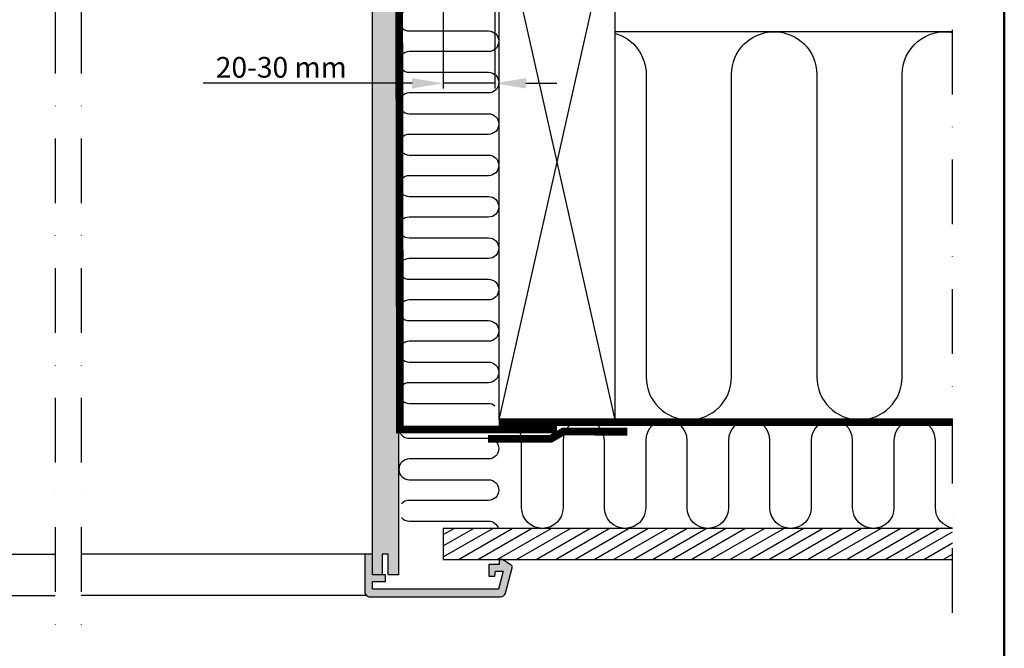
# Model space of a CAD drawing. Units: millimetres. Extents: x -50 to 2150, y -50 to 1535.
# Drawn here: x 1689 to 2070, y 249 to 492 of the extents above; entities that cross this region are included whole.
import ezdxf

# ---------------------------------------------------------------- set-up
doc = ezdxf.new("R2010")
doc.units = ezdxf.units.MM
doc.header["$LTSCALE"] = 50
doc.header["$MEASUREMENT"] = 0
doc.header["$PDSIZE"] = 2
doc.linetypes.add('DASHDOT', pattern=[1, 0.5, -0.25, 0, -0.25])
doc.linetypes.add('HIDDEN', pattern=[0.375, 0.25, -0.125])
doc.layers.get('DEFPOINTS').update_dxf_attribs({"linetype": 'CONTINUOUS'})
for name, color, linetype in [('logo', 1, 'CONTINUOUS'), ('VELUX_HATCH', 1, 'CONTINUOUS'), ('VELUX_INFO', 7, 'CONTINUOUS'), ('VELUX_INSIDE-COVERING', 7, 'CONTINUOUS'), ('VELUX_INSULATION', 1, 'CONTINUOUS'), ('VELUX_LINNING', 2, 'CONTINUOUS'), ('VELUX_ROOFCONSTRUCTION', 7, 'CONTINUOUS'), ('VELUX_ROOFWINDOW', 2, 'CONTINUOUS'), ('VELUX_VAPOUR-BARRIER', 1, 'HIDDEN')]:
    doc.layers.add(name, color=color, linetype=linetype)
doc.layers.add('R-H cont 0.50', color=7, linetype='CONTINUOUS', lineweight=50)
doc.styles.add('Verdana', font='verdana.ttf')
doc.dimstyles.new('VERDANA', dxfattribs={"dimtxt": 8, "dimasz": 12, "dimexe": 2, "dimexo": 0, "dimgap": 2, "dimtad": 1, "dimdec": 0, "dimzin": 0, "dimdsep": 46, "dimtxsty": 'Verdana', "dimcen": 0.09, "dimclrd": 256, "dimclre": 256, "dimclrt": 256, "dimadec": 0, "dimazin": 0, "dimtfac": 1, "dimtdec": 0, "dimtix": 1, "dimtmove": 0, "dimatfit": 3, "dimfxl": 1, "dimtolj": 1, "dimtzin": 0, "dimarcsym": 0})

# ---------------------------------------------------------------- blocks, each defined once
blk = doc.blocks.new('*D4')
at = {"layer": 'DEFPOINTS', "color": 0}
for p in [(1853, 550.7), (1873, 537), (1853, 467.08)]:
    blk.add_point(p, dxfattribs=at)
at = {"layer": 'VELUX_INFO', "lineweight": -2}
for p, q in [((1853, 550.7), (1853, 465.08)), ((1873, 537), (1873, 465.08)), ((1841, 467.08), (1760.17, 467.08)), ((1873, 467.08), (1853, 467.08)), ((1885, 467.08), (1897, 467.08))]:
    blk.add_line(p, q, dxfattribs=at)
at = {"layer": 'VELUX_INFO'}
for points in [[(1841, 469.08), (1841, 465.08), (1853, 467.08)], [(1885, 469.08), (1885, 465.08), (1873, 467.08)]]:
    blk.add_solid(points, dxfattribs=at)
at = {"layer": 'VELUX_INFO', "insert": (1790.39, 473.25), "char_height": 8, "attachment_point": 5, "style": 'Verdana'}
blk.add_mtext('\\A1;20-30 mm', dxfattribs=at)
blk = doc.blocks.new('frame')
at = {"layer": 'R-H cont 0.50'}
blk.add_lwpolyline([(26, 289), (414, 289), (414, 8), (26, 8)], close=True, dxfattribs=at)

msp = doc.modelspace()

# ---------------------------------------------------------------- hatches: boundary and pattern name
at = {"layer": 'VELUX_HATCH'}
h = msp.add_hatch(dxfattribs=at)
h.set_pattern_fill('DOTS', color=256, scale=50, style=0)
h.set_pattern_definition([(0, (44, 0), (1.5625, 3.125), [0, -3.125])])
h.paths.add_polyline_path([(1282.3, 525), (1282.3, 561), (1279.99, 565), (1273.45, 565), (1272.3, 563), (1272.3, 525), (1272.3, 277), (1276.3, 277), (1276.3, 285), (1278.6, 285), (1278.6, 277), (1282.3, 277)])
h.paths.add_polyline_path([(1285.3, 270.5), (1285.3, 285), (1282.3, 285), (1282.3, 277), (1278.6, 277), (1277.3, 277), (1277.3, 274.5), (1282.3, 274.5), (1282.3, 271.5), (1233.65, 271.5), (1231.77, 278.5), (1234.8, 278.5), (1234.97, 276.5), (1237.3, 276.5), (1237.3, 281), (1233.3, 281), (1233.3, 283), (1232, 283), (1228.74, 280.83, 0.321703), (1228.33, 279.74), (1230.95, 269.98, 0.339454), (1232.88, 268.5), (1283.3, 268.5, 0.414214)])
edge = h.paths.add_edge_path()
edge.add_line((1824.7, 268.5), (1875.12, 268.5))
edge.add_arc((1875.12, 270.5), 2, 270, 345)
edge.add_line((1877.05, 269.98), (1879.66, 279.74))
edge.add_arc((1878.7, 280), 1, 345, 56.3325)
edge.add_line((1879.25, 280.83), (1876, 283))
edge.add_line((1876, 283), (1874.7, 283))
edge.add_line((1874.7, 283), (1874.7, 281))
edge.add_line((1874.7, 281), (1870.7, 281))
edge.add_line((1870.7, 281), (1870.7, 276.5))
edge.add_line((1870.7, 276.5), (1873.02, 276.5))
edge.add_line((1873.02, 276.5), (1873.2, 278.5))
edge.add_line((1873.2, 278.5), (1876.22, 278.5))
edge.add_line((1876.22, 278.5), (1874.35, 271.5))
edge.add_line((1874.35, 271.5), (1825.7, 271.5))
edge.add_line((1825.7, 271.5), (1825.7, 274.5))
edge.add_line((1825.7, 274.5), (1830.7, 274.5))
edge.add_line((1830.7, 274.5), (1830.7, 277))
edge.add_line((1830.7, 277), (1825.7, 277))
edge.add_line((1825.7, 277), (1825.7, 285))
edge.add_line((1825.7, 285), (1822.7, 285))
edge.add_line((1822.7, 285), (1822.7, 270.5))
edge.add_arc((1824.7, 270.5), 2, 180, 270)
edge = h.paths.add_edge_path()
edge.add_line((1825.7, 277), (1825.7, 525))
edge.add_line((1825.7, 525), (1825.7, 561))
edge.add_line((1825.7, 561), (1828.01, 565))
edge.add_line((1828.01, 565), (1834.54, 565))
edge.add_line((1834.54, 565), (1835.7, 563))
edge.add_line((1835.7, 563), (1835.7, 525))
edge.add_line((1835.7, 525), (1835.7, 277))
edge.add_line((1835.7, 277), (1831.7, 277))
edge.add_line((1831.7, 277), (1831.7, 285))
edge.add_line((1831.7, 285), (1829.4, 285))
edge.add_line((1829.4, 285), (1829.4, 277))
edge.add_line((1829.4, 277), (1825.7, 277))
h = msp.add_hatch(dxfattribs=at)
h.set_pattern_fill('ANSI31', color=256, scale=30, angle=345, style=0)
h.set_pattern_definition([(30, (116.108, -17.4024), (-1.875, 3.247595), [])])
h.paths.add_polyline_path([(2050, 283), (2050, 295), (1853.06, 295), (1853.06, 283)])

# ---------------------------------------------------------------- linework, layer by layer
at = {"layer": 'VELUX_INFO', "color": 1, "linetype": 'DASHDOT'}
for p, q in [((1703, 696.23), (1703, 256.3)), ((1713, 696.23), (1713, 256.3)), ((2050, 262.3), (2050, 660))]:
    msp.add_line(p, q, dxfattribs=at)
at = {"layer": 'VELUX_INSIDE-COVERING'}
msp.add_lwpolyline([(2050, 295), (1853.06, 295), (1853.06, 283), (2050, 283)], dxfattribs=at)
at = {"layer": 'VELUX_INSULATION'}
msp.add_line((2050, 487), (1919.5, 487), dxfattribs=at)
for points in [[(1839.87, 495.33, 1), (1839.87, 487.33), (1870.51, 487.33, -1), (1870.51, 479.33), (1839.87, 479.33, 1), (1839.87, 471.33), (1870.51, 471.33, -1), (1870.51, 463.33), (1839.87, 463.33, 1), (1839.87, 455.33), (1870.51, 455.33, -1), (1870.51, 447.33), (1839.87, 447.33, 1), (1839.87, 439.33), (1870.51, 439.33, -1), (1870.51, 431.33), (1839.87, 431.33, 1), (1839.87, 423.33), (1870.51, 423.33, -1), (1870.51, 415.33), (1839.85, 415.33, 1), (1839.85, 407.33), (1870.51, 407.33, -1), (1870.51, 399.33), (1839.85, 399.33, 1), (1839.85, 391.33), (1870.51, 391.33, -1), (1870.51, 383.33), (1839.85, 383.33, 1), (1839.85, 375.33), (1870.51, 375.33, -1), (1870.51, 367.33), (1839.85, 367.33, 1), (1839.85, 359.33), (1870.51, 359.33, -1), (1870.51, 351.33), (1839.85, 351.33, 1), (1839.85, 343.33), (1870.51, 343.33, -0.17266), (1873.03, 342.43)], [(1919.5, 486.37, -0.335437), (1931.5, 470.5), (1931.5, 353.5, 1), (1964.5, 353.5), (1964.5, 470.5, -1), (1997.5, 470.5), (1997.5, 353.5, 1), (2030.5, 353.5), (2030.5, 470.5, -0.468879), (2050, 486.72, -0.468879)], [(1836.66, 336.24, 0.619191), (1839.85, 329.83), (1870.51, 329.83, -1), (1870.51, 321.83), (1839.85, 321.83, 1), (1839.85, 313.83), (1870.51, 313.83, -1), (1870.51, 305.83), (1839.85, 305.83, 0.211918), (1836.89, 304.51, 0.142948)], [(2050, 295.11, -0.365876), (2043.34, 303), (2043.34, 329, 1), (2027.34, 329), (2027.34, 303, -1), (2011.34, 303), (2011.34, 329), (2011.34, 329, 1), (1995.34, 329), (1995.34, 303, -1), (1979.34, 303), (1979.34, 329, 1), (1963.34, 329), (1963.34, 303, -1), (1947.34, 303), (1947.34, 329), (1947.34, 329, 1), (1931.34, 329), (1931.34, 303, -1), (1915.34, 303), (1915.34, 329), (1915.34, 329, 1), (1899.34, 329), (1899.34, 303, -1), (1883.34, 303), (1883.34, 329, 0.416304), (1875.28, 337)], [(1836.89, 299.15, 0.211918), (1839.85, 297.83), (1870.51, 297.83, -0.329711), (1874.33, 295)]]:
    msp.add_lwpolyline(points, format="xyb", dxfattribs=at)
at = {"layer": 'VELUX_LINNING', "color": 0}
msp.add_lwpolyline([(1825.7, 277), (1825.7, 525), (1825.7, 561), (1828.01, 565), (1834.54, 565), (1835.7, 563), (1835.7, 525), (1835.7, 277), (1831.7, 277), (1831.7, 285), (1829.4, 285), (1829.4, 277), (1825.7, 277)], dxfattribs=at)
msp.add_lwpolyline([(1824.7, 268.5), (1875.12, 268.5, 0.339454), (1877.05, 269.98), (1879.66, 279.74, 0.321703), (1879.25, 280.83), (1876, 283), (1874.7, 283), (1874.7, 281), (1870.7, 281), (1870.7, 276.5), (1873.02, 276.5), (1873.2, 278.5), (1876.22, 278.5), (1874.35, 271.5), (1825.7, 271.5), (1825.7, 274.5), (1830.7, 274.5), (1830.7, 277), (1825.7, 277), (1825.7, 285), (1822.7, 285), (1822.7, 270.5, 0.414214)], format="xyb", close=True, dxfattribs=at)
at = {"layer": 'VELUX_ROOFCONSTRUCTION'}
for p, q in [((1919.5, 337), (1874.5, 537)), ((1919.5, 537), (1874.5, 337))]:
    msp.add_line(p, q, dxfattribs=at)
msp.add_lwpolyline([(1919.5, 337), (1919.5, 537), (1874.5, 537), (1874.5, 337)], close=True, dxfattribs=at)
at = {"layer": 'VELUX_ROOFWINDOW', "color": 1}
for p, q in [((1404.99, 285), (1703, 285)), ((1822.7, 285), (1713, 285)), ((1404.99, 269), (1703, 269)), ((1823.37, 269), (1713, 269))]:
    msp.add_line(p, q, dxfattribs=at)
at = {"layer": 'VELUX_VAPOUR-BARRIER', "const_width": 3}
for points in [[(1825.7, 563.5), (1835.9, 563.5), (1836.27, 333.24), (1897, 333.24)], [(1874.5, 336.1), (2050, 336.09)]]:
    msp.add_lwpolyline(points, dxfattribs=at)
at = {"layer": 'VELUX_VAPOUR-BARRIER', "linetype": 'Continuous'}
msp.add_lwpolyline([(1870.29, 329.62, 3, 3, 0), (1894.59, 329.61, 3, 3, 0), (1899.41, 332.42, 3, 3, 0), (1924.19, 332.41, 0, 0, 0)], format="xyseb", dxfattribs=at)

# ---------------------------------------------------------------- block references
at = {"layer": 'logo', "xscale": 5, "yscale": 5, "zscale": 5}
msp.add_blockref('frame', (0, 0), dxfattribs=at)

# ---------------------------------------------------------------- dimensions: what is measured, and where the dimension line sits
at = {"layer": 'VELUX_INFO'}
dim = msp.add_linear_dim(base=(1853, 467.08), p1=(1873, 537), p2=(1853, 550.7), text='20-30 mm', dimstyle='VERDANA', override={"dimpost": ' mm'}, dxfattribs=at)
dim.commit()
dim.dimension.update_dxf_attribs({"geometry": '*D4', "text_midpoint": (1790.39, 467.08), "dimtype": 160})

doc.saveas('drawing.dxf')
